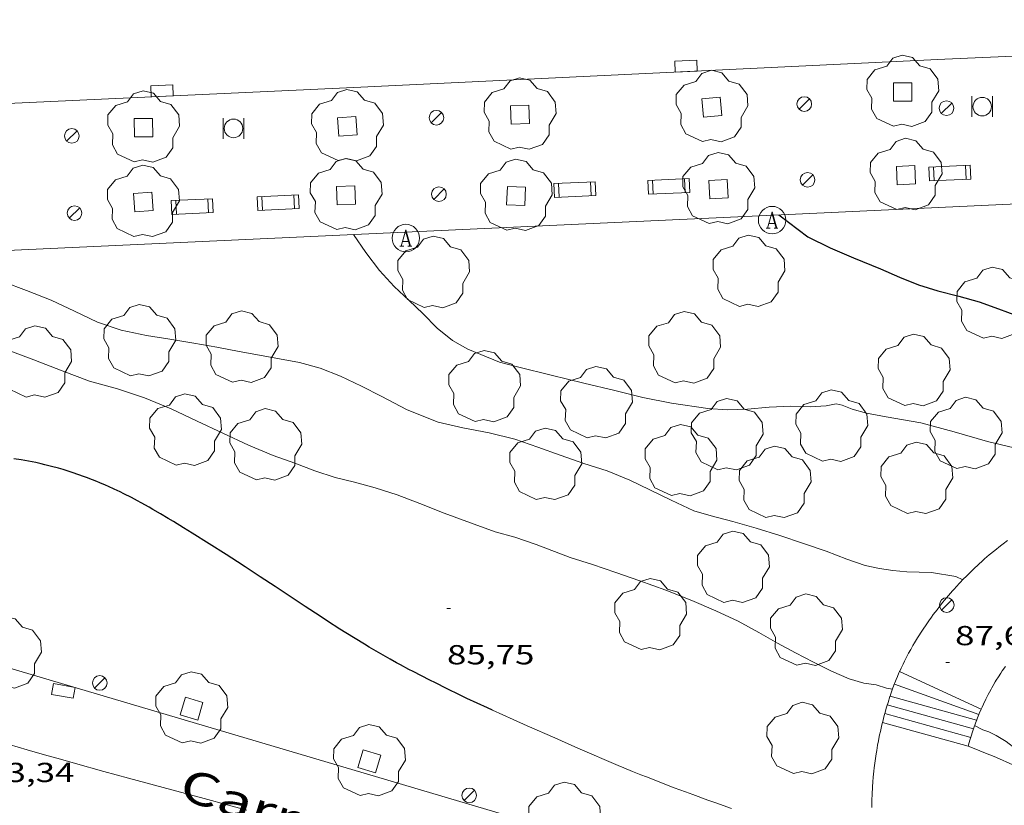
# Model space of a CAD drawing. Units: inches. Extents: x 452997 to 454003, y 4599997 to 4600502.
# Drawn here: x 453408 to 453461, y 4600048 to 4600091 of the extents above; entities that cross this region are included whole.
import ezdxf
from ezdxf.enums import TextEntityAlignment as Align

# ---------------------------------------------------------------- set-up
doc = ezdxf.new("R2010")
doc.units = ezdxf.units.IN
doc.header["$MEASUREMENT"] = 0
for name, color, linetype, lineweight in [('ARBRE', 7, 'Continuous', 0), ('BANC PUBLIC', 7, 'Continuous', 0), ('CORBA DE NIVELL', 7, 'Continuous', 0), ('CORBA MESTRA', 7, 'Continuous', 0), ('COTA ALTIMETRICA', 7, 'Continuous', 0), ('EIX VIA URBANA PAVIMENTADA', 7, 'Continuous', 0), ('EMBORNAL', 7, 'Continuous', 0), ('ESCALES', 7, 'Continuous', 0), ('ESCOCELL', 7, 'Continuous', 0), ('FANAL', 7, 'Continuous', 0), ('MUR CONTENCIO', 7, 'Continuous', 0), ('PAPERERA', 7, 'Continuous', 0), ('REGISTRE AIGUA', 7, 'Continuous', 0), ('TEXT DE CARRER', 7, 'Continuous', 0), ('VORERA', 7, 'Continuous', 0)]:
    doc.layers.add(name, color=color, linetype=linetype, lineweight=lineweight)
doc.styles.add('Style-Arial', font='ARIAL.TTF')

# ---------------------------------------------------------------- blocks, each defined once
blk = doc.blocks.new('RAIGUC')
at = {"color": 0, "linetype": 'ByBlock', "lineweight": -2, "flags": 128}
for points in [[(0.002, 0.6), (-0.33, -0.6)], [(0.002, 0.6), (0.332, -0.6)], [(0.002, 0.43), (0.284, -0.6)], [(-0.424, -0.6), (-0.14, -0.6)], [(-0.236, -0.26), (0.19, -0.26)], [(0.142, -0.6), (0.426, -0.6)]]:
    blk.add_lwpolyline(points, dxfattribs=at)
at = {"color": 0, "linetype": 'ByBlock', "lineweight": -2}
blk.add_circle((0.0002215649485588074, -0.001705031752586365), 1, dxfattribs=at)
blk = doc.blocks.new('ARBRE')
at = {"color": 0, "linetype": 'ByBlock', "lineweight": -2, "flags": 128}
blk.add_lwpolyline([(-0.507, -1.872), (-1.415, -1.448), (-1.697, -0.9400000000000001), (-1.675, -0.342), (-1.951, 0.138), (-1.943, 0.686), (-1.511, 1.208), (-0.871, 1.406), (-0.543, 1.846), (-0.027, 2.012), (0.541, 1.882), (0.933, 1.428), (1.495, 1.262), (1.921, 0.6940000000000001), (1.969, 0.068), (1.593, -0.562), (1.593, -1.098), (1.229, -1.618), (0.505, -1.886), (-0.049, -1.762), (-0.507, -1.872)], dxfattribs=at)
blk = doc.blocks.new('FANAL')
at = {"color": 0, "linetype": 'ByBlock', "lineweight": -2}
blk.add_line((0.283, 0.283), (-0.283, -0.283), dxfattribs=at)
blk.add_circle((0.0002620689868927002, 0.0006722288131713868), 0.40000000060146, dxfattribs=at)
blk = doc.blocks.new('COTA')
at = {"color": 0, "linetype": 'ByBlock', "lineweight": -2}
blk.add_line((0, 0), (0.2, 0), dxfattribs=at)
blk = doc.blocks.new('BANC')
at = {"color": 0, "linetype": 'ByBlock', "lineweight": -2}
for p, q in [((0.002, 1.498), (0, 0)), ((4.502, 1.498), (0.002, 1.498)), ((4.5, -0.004), (4.502, 1.498)), ((0, 0), (4.5, -0.004))]:
    blk.add_line(p, q, dxfattribs=at)
at = {"color": 0, "linetype": 'ByBlock', "lineweight": -2, "flags": 128}
for points in [[(0.502, 1.498), (0.498, 0)], [(4, -0.004), (4.004, 1.498)]]:
    blk.add_lwpolyline(points, dxfattribs=at)
blk = doc.blocks.new('ESCOSE')
at = {"color": 0, "linetype": 'ByBlock', "lineweight": -2, "flags": 128}
blk.add_lwpolyline([(-0.5, -0.5), (0.5, -0.5), (0.5, 0.5), (-0.5, 0.5)], close=True, dxfattribs=at)
blk = doc.blocks.new('PAPERE')
at = {"color": 0, "linetype": 'ByBlock', "lineweight": -2, "flags": 128}
for points in [[(-0.749, 0.752), (-0.749, -0.748)], [(0.751, -0.748), (0.751, 0.752)]]:
    blk.add_lwpolyline(points, dxfattribs=at)
at = {"color": 0, "linetype": 'ByBlock', "lineweight": -2}
blk.add_circle((0, 0), 0.675, dxfattribs=at)
blk = doc.blocks.new('EMBORN')
at = {"color": 0, "linetype": 'ByBlock', "lineweight": -2, "flags": 128}
blk.add_lwpolyline([(0, 0), (1.2, 0), (1.2, 0.6), (0, 0.6)], close=True, dxfattribs=at)

msp = doc.modelspace()

# ---------------------------------------------------------------- linework, layer by layer
at = {"layer": 'CORBA DE NIVELL', "color": 30, "linetype": 'Continuous', "lineweight": 0, "elevation": 89.00013798560002}
msp.add_lwpolyline([(453425.8419602275, 4600079.314048219), (453426.5289538417, 4600078.332041485), (453427.2709475941, 4600077.357034343), (453428.0739421393, 4600076.474026882), (453428.8929376122, 4600075.710019483), (453429.6299334056, 4600075.005012797), (453430.407928519, 4600074.202005651), (453431.2489247316, 4600073.530998228), (453432.0899224238, 4600073.05499111), (453433.8079196926, 4600072.343976972), (453434.8749193134, 4600072.07596846), (453436.6359187279, 4600071.638954422), (453438.4039181836, 4600071.205940335), (453440.0979178052, 4600070.809926868), (453441.6199172133, 4600070.420914716), (453443.1979173759, 4600070.119902276), (453445.1669181447, 4600069.818886871), (453446.2409192863, 4600069.749878614), (453447.3269212583, 4600069.787870433), (453448.5169238697, 4600069.88886156), (453449.7049261667, 4600069.948852639), (453450.7729275722, 4600069.915844484), (453451.6309292362, 4600069.959838042), (453452.1739309583, 4600070.075834103), (453452.4939308549, 4600069.996831552), (453453.0359300562, 4600069.780827105), (453453.8199296556, 4600069.567820826), (453454.9029297564, 4600069.359812287), (453456.7809301945, 4600069.033797531), (453458.6029293621, 4600068.551782959), (453460.417928185, 4600068.025768373), (453462.1939277744, 4600067.608754251)], dxfattribs=at)
at = {"layer": 'CORBA DE NIVELL', "color": 30, "linetype": 'Continuous', "lineweight": 0, "flags": 128}
for points, elevation in [([(453406.7669109873, 4600076.722188934), (453408.0249094626, 4600076.264178678), (453409.3619075291, 4600075.736167716), (453410.6449049202, 4600075.130157041), (453411.8889022661, 4600074.526146666), (453413.1899009749, 4600074.090136118), (453414.5569008711, 4600073.797125292), (453415.839901449, 4600073.611115269), (453417.1369016843, 4600073.377105065), (453418.4049020796, 4600073.170095123), (453419.6219022137, 4600072.939085531), (453420.7229023576, 4600072.733076857), (453421.807902545, 4600072.536068319), (453422.9139026511, 4600072.324059599), (453424.0329021022, 4600072.023050642), (453425.1389005087, 4600071.587041575), (453426.2788981788, 4600071.047032087), (453427.3648957046, 4600070.499022997), (453428.7738922591, 4600069.757011157), (453430.4628896954, 4600069.073997282), (453431.8058895013, 4600068.773986626), (453433.2498896307, 4600068.49597524), (453434.6408891013, 4600068.141964136), (453435.9088878045, 4600067.711953849), (453437.1288863194, 4600067.266943903), (453438.406884932, 4600066.822933516), (453439.6898838102, 4600066.412923147), (453440.9218818961, 4600065.908913017), (453442.0128795966, 4600065.382903923), (453443.1768771445, 4600064.821894222), (453444.4178746147, 4600064.234883896), (453445.3538740779, 4600063.972876388), (453446.5398735418, 4600063.659866904), (453447.8148728097, 4600063.302856675), (453449.097871688, 4600062.892846306), (453450.3888703965, 4600062.458835837), (453451.6188691318, 4600062.040825856), (453452.7608676322, 4600061.609816523), (453453.7498664871, 4600061.256808472), (453454.5338664279, 4600061.088802263), (453455.2598667187, 4600060.978796583), (453456.0308674134, 4600060.912790632), (453457.3648691553, 4600060.869780443), (453458.6978695527, 4600060.649769988), (453459.0768688428, 4600060.478766846)], 88.00013643520002), ([(453405.6398970935, 4600073.515187968), (453408.4198813485, 4600072.478169812), (453409.9608791092, 4600071.868157174), (453411.4598772449, 4600071.316144944), (453412.9718764327, 4600070.900132827), (453414.4598750065, 4600070.408120774), (453415.9138726172, 4600069.796108793), (453417.3188697346, 4600069.129097098), (453418.7188668898, 4600068.468085451), (453420.1268641787, 4600067.823073767), (453421.4648620269, 4600067.266062751), (453422.646860574, 4600066.833053112), (453423.7408591972, 4600066.428044183), (453424.8418580815, 4600066.056035252), (453425.9058578266, 4600065.805026791), (453427.0358572796, 4600065.502017747), (453428.224856179, 4600065.114008123), (453429.4678544868, 4600064.636997952), (453430.8008525927, 4600064.114987029), (453432.2218507138, 4600063.576975414), (453433.5778491285, 4600063.090964371), (453434.6478486098, 4600062.803955807), (453435.8128474189, 4600062.408946355), (453437.6578448922, 4600061.698931255), (453438.8828438929, 4600061.316921369), (453440.1628425921, 4600060.883910986), (453441.4578410412, 4600060.414900432), (453442.8898393841, 4600059.903888774), (453444.2988374183, 4600059.356877235), (453445.600835165, 4600058.793866484), (453446.8218327179, 4600058.221856332), (453447.9518297352, 4600057.597846791), (453448.9708269446, 4600057.021838166), (453449.9528244988, 4600056.498829905), (453450.9298220907, 4600055.98182169), (453451.9128199425, 4600055.497813482), (453452.8728182288, 4600055.075805543), (453453.6878177472, 4600054.845799003), (453454.3468179723, 4600054.74079384), (453454.9238174859, 4600054.55878918), (453455.2348176038, 4600054.510786745)], 87.00013488480002), ([(453463.2100364137, 4600049.69577426), (453462.477800046, 4600050.716725906), (453462.0088031279, 4600051.218730244), (453461.4438056208, 4600051.662735219), (453460.9038072496, 4600051.98773982), (453460.4908081267, 4600052.187743263), (453460.1668084894, 4600052.301745899), (453459.7218095446, 4600052.531749631)], 87.00013488480002)]:
    msp.add_lwpolyline(points, dxfattribs=dict(at, elevation=elevation))
at = {"layer": 'CORBA MESTRA', "color": 30, "linetype": 'Continuous', "lineweight": 30, "elevation": 90.00013953600002}
msp.add_lwpolyline([(453449.0500043575, 4600080.387873793), (453450.6169977047, 4600079.190860048), (453451.8359949586, 4600078.579849851), (453453.1199928748, 4600078.042839277), (453454.5809905267, 4600077.434827249), (453455.6319887037, 4600076.979818569), (453456.655987135, 4600076.563810154), (453457.7129863153, 4600076.239801632), (453458.8669858585, 4600075.943792417), (453459.9679852665, 4600075.640783593), (453461.0159840079, 4600075.260775052), (453462.0029827839, 4600074.897767001), (453462.9959815995, 4600074.538758909), (453464.8189790614, 4600073.831743982), (453466.6829761469, 4600073.066728653), (453467.1579748119, 4600072.793724625), (453467.4619735684, 4600072.567721968), (453468.4969677752, 4600071.592712604), (453469.6189599923, 4600070.337702144), (453470.2419546302, 4600069.503696124), (453470.5599078682, 4600069.072752659)], dxfattribs=at)
at = {"layer": 'EIX VIA URBANA PAVIMENTADA', "color": 1, "linetype": 'Continuous', "lineweight": 20}
msp.add_polyline3d([(453407.0717200189, 4600051.491147501, 83.44412937157762), (453408.0637193565, 4600051.201139525, 83.47712942274082), (453408.994718774, 4600050.934132048, 83.50712946925282), (453409.8687182473, 4600050.686125032, 83.53412951111363), (453410.6877177719, 4600050.456118461, 83.56012955142401), (453412.2267169257, 4600050.030106123, 83.60612962274242), (453413.5747162158, 4600049.661095323, 83.64712968630882), (453415.9357150202, 4600049.021076417, 83.71812979638722), (453417.7057141223, 4600048.541062242, 83.77212988010882), (453419.0327134405, 4600048.180051615, 83.81412994522563), (453420.0267129102, 4600047.907043649, 83.84712999638883)], dxfattribs=at)
at = {"layer": 'ESCALES', "color": 1, "linetype": 'Continuous', "lineweight": 0, "flags": 128}
for points, elevation in [([(453455.6301672525, 4600055.477626431), (453455.6298255534, 4600055.477785247)], 87.33013539643201), ([(453459.95232304, 4600053.131925987), (453455.3458199156, 4600054.79278634)], 87.16613514216642), ([(453455.1099329332, 4600054.13675418), (453459.8288119261, 4600052.823749273)], 87.00213488790082), ([(453454.959810728, 4600053.660787514), (453459.6588080964, 4600052.353749834)], 86.83813463363524), ([(453454.6968030211, 4600052.698788018), (453459.3748003948, 4600051.396750504)], 86.51013412510402), ([(453454.8223328258, 4600053.181641313), (453459.5068042414, 4600051.876750248)], 86.67413437936963)]:
    msp.add_lwpolyline(points, dxfattribs=dict(at, elevation=elevation))
at = {"layer": 'ESCALES', "color": 1, "linetype": 'Continuous', "lineweight": 0}
for points, elevation in [([(453460.0725695128, 4600053.412863258), (453455.6301672525, 4600055.477626431)], 87.33013539643201), ([(453455.1098145723, 4600054.136787114), (453455.1099329332, 4600054.13675418)], 87.00213488790082), ([(453460.0728167734, 4600053.412748335), (453460.0725695128, 4600053.412863258)], 87.33013539643201), ([(453454.8218068797, 4600053.181787819), (453454.8223328258, 4600053.181641313)], 86.67413437936963), ([(453459.9528144553, 4600053.131748809), (453459.95232304, 4600053.131925987)], 87.16613514216642)]:
    msp.add_lwpolyline(points, dxfattribs=dict(at, elevation=elevation))
at = {"layer": 'MUR CONTENCIO', "color": 1, "linetype": 'Continuous', "lineweight": 30}
msp.add_polyline3d([(453433.4327750769, 4600053.360950386, 84.81613149872642), (453433.1517756125, 4600053.488952716, 84.80313147857122), (453432.592776711, 4600053.74795736, 84.77713143826081), (453432.0347778415, 4600054.010962001, 84.75113139795042), (453431.6637786169, 4600054.188965091, 84.73413137159362), (453430.9247801951, 4600054.547971256, 84.69913131732962), (453430.3127815453, 4600054.850976369, 84.67013127236801), (453430.0077822333, 4600055.003978921, 84.65513124911202), (453429.5517832866, 4600055.23598274, 84.63313121500322), (453429.0967843642, 4600055.470986556, 84.61113118089442), (453428.8697849152, 4600055.589988464, 84.60013116384003), (453428.4187860523, 4600055.83199226, 84.57913113128164), (453428.1937866291, 4600055.953994157, 84.56813111422721), (453427.8577875194, 4600056.139996995, 84.55213108942084), (453427.4707885811, 4600056.359000271, 84.53313105996321), (453427.2137893056, 4600056.507002451, 84.52113104135842), (453426.7027907896, 4600056.807006793, 84.49713100414881), (453426.4487915491, 4600056.959008956, 84.48613098709441), (453425.9417931077, 4600057.268013282, 84.46213094988482), (453425.4377947012, 4600057.581017591, 84.44013091577601), (453425.1037957768, 4600057.791020451, 84.42513089252002), (453424.4377979841, 4600058.218026167, 84.39713084910882), (453424.0267993727, 4600058.485029698, 84.38013082275202), (453423.2068021835, 4600059.023036755, 84.34813077313922), (453421.5738078767, 4600060.107050825, 84.28713067856484), (453420.7558107133, 4600060.648057871, 84.25813063360323), (453419.9368135105, 4600061.184064916, 84.22813058709123), (453419.5258148992, 4600061.451068449, 84.21413056538562), (453418.9088169624, 4600061.849073747, 84.19213053127683), (453417.9788200124, 4600062.441081722, 84.16013048166403), (453417.0458230122, 4600063.027089709, 84.12913043360162), (453416.5778244946, 4600063.318093712, 84.11413041034562), (453416.0268262125, 4600063.657098418, 84.09713038398884), (453415.7498270578, 4600063.82510078, 84.08813037003523), (453415.3338283021, 4600064.074104321, 84.07613035143044), (453414.9138295099, 4600064.319107888, 84.06413033282564), (453414.7028301008, 4600064.440109678, 84.05813032352323), (453414.2788312342, 4600064.67611326, 84.04513030336801), (453414.064831775, 4600064.791115062, 84.03913029406561), (453413.7418325641, 4600064.961117777, 84.03013028011202), (453413.3298335035, 4600065.169121225, 84.01813026150721), (453413.1218339549, 4600065.271122962, 84.01213025220481), (453412.8078345911, 4600065.419125574, 84.00313023825122), (453412.4908351846, 4600065.5621282, 83.9941302242976), (453412.3318354693, 4600065.632129516, 83.98913021654562), (453412.0128360066, 4600065.768132146, 83.98013020259202), (453411.8518362578, 4600065.83413347, 83.97513019484003), (453411.6108366202, 4600065.93113545, 83.96813018398721), (453411.2868370587, 4600066.055138101, 83.95813016848321), (453411.1238372688, 4600066.116139432, 83.95413016228163), (453410.8788375491, 4600066.203141427, 83.94613014987841), (453410.5098379329, 4600066.32914442, 83.93513013282401), (453410.1798382258, 4600066.435147089, 83.92513011732001), (453410.0138383477, 4600066.485148426, 83.92013010956802), (453409.7648385155, 4600066.558150428, 83.91213009716483), (453409.3898387156, 4600066.661153434, 83.90113008011042), (453409.012838852, 4600066.756156441, 83.88913006150563), (453408.8238389004, 4600066.801157945, 83.88313005220323), (453408.5258389391, 4600066.867160309, 83.87313003669922), (453408.3268389418, 4600066.908161881, 83.86713002739681), (453407.9268388907, 4600066.983165033, 83.85413000724161), (453407.7258388446, 4600067.018166612, 83.84712999638883), (453407.3238386918, 4600067.080169759, 83.83412997623361)], dxfattribs=at)
at = {"layer": 'VORERA', "color": 1, "linetype": 'Continuous', "lineweight": 0, "extrusion": (-0.2848791510573568, -0.9583220206145558, 0.02151218487449395), "elevation": -4537499.06671388, "flags": 128}
msp.add_lwpolyline([(-876124.7194075931, 97718.8714229679), (-876149.243288232, 97717.76716571588), (-876169.954882197, 97717.13600762279), (-876184.3628719207, 97716.89996368917)], dxfattribs=at)
at = {"layer": 'VORERA', "color": 1, "linetype": 'Continuous', "lineweight": 0}
for points in [[(453364.8359048048, 4600084.475519107, 85.99213332199682), (453379.1979320032, 4600085.125411142, 86.77613453751043), (453399.8879717514, 4600086.136255723, 87.58413579023362), (453425.8740211595, 4600087.338060417, 88.67213747706883), (453458.1040827446, 4600088.868818244, 90.01613956080642), (453498.2861584487, 4600090.635516101, 91.87214243834882), (453505.955173328, 4600091.029458524, 91.99014262129603)], [(453405.3039188104, 4600078.052202096, 87.99913643364962), (453405.3669212983, 4600078.367202107, 88.00213643830082), (453449.1730045938, 4600080.393872869, 89.88613935925443), (453474.904331407, 4600081.588348459, 90.98481610764539)], [(453461.5128888796, 4600062.621751687, 87.78613610341442), (453461.2778871722, 4600062.444753195, 87.77913609256163), (453461.1238860305, 4600062.325754179, 87.77313608325923), (453460.8198837231, 4600062.083756111, 87.76113606465442), (453460.521881387, 4600061.836757989, 87.74613604139843), (453460.2628792858, 4600061.612759606, 87.73313602124321), (453460.1338782284, 4600061.49976041, 87.72613601039042), (453459.9438766288, 4600061.327761585, 87.71713599643681), (453459.6638741991, 4600061.064763302, 87.70313597473121), (453459.5248729669, 4600060.930764148, 87.69813596697924), (453459.2518704875, 4600060.659765799, 87.68813595147522), (453459.1178692326, 4600060.521766602, 87.68513594682402), (453458.9178673291, 4600060.311767794, 87.68213594217282), (453458.7208654076, 4600060.098768959, 87.68213594217282), (453458.6238644378, 4600059.990769528, 87.68313594372323), (453458.513863334, 4600059.867770172, 87.68513594682402), (453458.2968611007, 4600059.617771431, 87.69213595767684), (453458.0838588356, 4600059.36277265, 87.70213597318082), (453457.9908578264, 4600059.248773179, 87.70613597938242), (453457.8058557868, 4600059.017774225, 87.71613599488644), (453457.6698542482, 4600058.842774986, 87.7231360057392), (453457.4688519183, 4600058.576776099, 87.73213601969282), (453457.3708507497, 4600058.442776634, 87.73613602589442), (453457.2248489906, 4600058.240777429, 87.73913603054562), (453457.0358466337, 4600057.968778442, 87.74113603364641), (453456.9428454501, 4600057.831778935, 87.73913603054562), (453456.8068436686, 4600057.624779645, 87.73413602279362), (453456.6738418843, 4600057.416780333, 87.72513600884004), (453456.6088409944, 4600057.312780664, 87.71913599953764), (453456.4948394063, 4600057.126781241, 87.70513597783201), (453456.4388386062, 4600057.032781519, 87.69613596387842), (453456.3568374169, 4600056.892781924, 87.68113594062241), (453456.2358356283, 4600056.681782516, 87.65313589721121), (453456.1188338384, 4600056.469783075, 87.61913584449762), (453456.0618329381, 4600056.362783342, 87.60013581504003), (453455.951831159, 4600056.150783848, 87.55513574527204), (453455.8978302634, 4600056.043784092, 87.53013570651201), (453455.8188289269, 4600055.883784443, 87.48813564139522), (453455.7818282929, 4600055.807784606, 87.46613560728643), (453455.7108270219, 4600055.654784907, 87.42013553596802), (453455.6408257525, 4600055.501785201, 87.37013545844802), (453455.6301672525, 4600055.477626431, 87.36184565654241)], [(453455.6301672525, 4600055.477626431, 87.36184565654241), (453455.5958249088, 4600055.399785385, 87.33513540418403), (453455.5078232245, 4600055.195785736, 87.26213529100481), (453455.4448219584, 4600055.041785975, 87.20413520108164), (453455.4028211194, 4600054.939786135, 87.16413513906562), (453455.3228194322, 4600054.733786423, 87.08313501348321), (453455.2458177423, 4600054.526786688, 87.00013488480002), (453455.147815481, 4600054.248786999, 86.88813471115522), (453455.1099329332, 4600054.13675418, 86.84380506491014)], [(453460.0725695128, 4600053.412863258, 87.23030373426404), (453460.0738167977, 4600053.415748332, 87.23113524294243), (453460.1248177494, 4600053.530748123, 87.26313529255522), (453460.2038191769, 4600053.70274779, 87.30813536232324), (453460.3278213116, 4600053.958747246, 87.37013545844802), (453460.4578234479, 4600054.213746656, 87.42713554682084), (453460.5248245155, 4600054.340746343, 87.45313558713121), (453460.6158259388, 4600054.509745915, 87.48513563674402), (453460.6628266491, 4600054.593745689, 87.50013566000001), (453460.7348277167, 4600054.719745338, 87.52113569255842), (453460.8448293061, 4600054.906744793, 87.54913573596963), (453460.9028301244, 4600055.002744502, 87.56213575612482), (453461.0228317597, 4600055.193743887, 87.5861357933344), (453461.1448333904, 4600055.383743256, 87.60613582434242), (453461.2288344692, 4600055.508742813, 87.61713584139682), (453461.4008366175, 4600055.756741892, 87.63613587085442)], [(453455.1099329332, 4600054.13675418, 86.84380506491014), (453455.1008143534, 4600054.10978714, 86.83313462588322), (453454.9998117916, 4600053.792787416, 86.71213443828482), (453454.9348100823, 4600053.58078758, 86.63513431890402), (453454.9038092224, 4600053.47378765, 86.59813426153922), (453454.8578079295, 4600053.312787749, 86.54513417936802), (453454.8223328258, 4600053.181641313, 86.50536017883539)], [(453446.4667546077, 4600047.999843177, 85.60113271579041), (453445.6007555944, 4600048.306850225, 85.54313262586723), (453445.1677560992, 4600048.46185375, 85.51413258090562), (453444.3537570831, 4600048.757860386, 85.45813249408322), (453443.9467575979, 4600048.908863707, 85.43113245222241), (453443.3387583852, 4600049.136868674, 85.39013238865601), (453442.7307592029, 4600049.368873647, 85.34913232508961), (453442.4277596284, 4600049.48687613, 85.32913229408163), (453441.8237604978, 4600049.724881082, 85.29013223361603), (453441.5217609477, 4600049.84588356, 85.27013220260802), (453441.0697616354, 4600050.028887274, 85.24213215919681), (453440.5967623893, 4600050.224891167, 85.21213211268481), (453440.2817628949, 4600050.35589376, 85.19313208322721), (453439.6527639456, 4600050.622898947, 85.15613202586243), (453438.7117655596, 4600051.027906714, 85.10213194214082), (453438.0857666681, 4600051.301911889, 85.06713188787684), (453436.8357689033, 4600051.851922226, 84.99813178089921), (453435.3217716245, 4600052.519934749, 84.91613165376643), (453434.5657729942, 4600052.854941004, 84.87513159020001), (453433.4327750769, 4600053.360950386, 84.81613149872642)], [(453459.95232304, 4600053.131925987, 87.1482665525709), (453459.9748149067, 4600053.186748727, 87.16513514061603), (453460.0725695128, 4600053.412863258, 87.23030373426404)], [(453454.6968030211, 4600052.698788018, 86.37813392045122), (453454.6648019396, 4600052.56278805, 86.34913387548961), (453454.642801215, 4600052.471788076, 86.33213384913283), (453454.600799769, 4600052.289788112, 86.30213380262083), (453454.5807990399, 4600052.19778812, 86.28913378246561), (453454.5407975742, 4600052.012788138, 86.26613374680642), (453454.5017961101, 4600051.827788148, 86.24813371889923), (453454.4767951228, 4600051.702788143, 86.2381337033952), (453454.4297931607, 4600051.453788114, 86.22313368013921), (453454.3797909358, 4600051.170788054, 86.21313366463524), (453454.3487894462, 4600050.980787995, 86.20913365843361), (453454.3287884592, 4600050.854787951, 86.20913365843361), (453454.2917864745, 4600050.600787839, 86.21013365998404), (453454.2737854755, 4600050.472787776, 86.21213366308481), (453454.241783491, 4600050.217787623, 86.21713367083682), (453454.2227821717, 4600050.047787504, 86.22213367858883), (453454.1877795301, 4600049.706787242, 86.23213369409281), (453454.1667775474, 4600049.449787002, 86.23913370494562), (453454.1497755787, 4600049.193786735, 86.24613371579842), (453454.1427746043, 4600049.066786591, 86.24813371889923), (453454.1337731335, 4600048.874786361, 86.25113372355042), (453454.1287721394, 4600048.744786197, 86.25213372510082), (453454.1227701725, 4600048.486785844, 86.25213372510082), (453454.1217682057, 4600048.227785449, 86.24913372044962), (453454.1227669023, 4600048.055785174, 86.24613371579842)], [(453454.8223328258, 4600053.181641313, 86.50536017883539), (453454.7918059758, 4600053.06878787, 86.47113406463842), (453454.7488046648, 4600052.904787943, 86.42713399642084), (453454.72780401, 4600052.822787975, 86.40613396386243), (453454.6968030211, 4600052.698788018, 86.37813392045122)], [(453459.3748003948, 4600051.396750504, 86.50213411270083), (453459.4268020004, 4600051.597750423, 86.58913424758562), (453459.463803067, 4600051.730750347, 86.64513433440803), (453459.5428052077, 4600051.996750161, 86.7531345018512), (453459.584806282, 4600052.129750048, 86.80513458247204), (453459.6728084291, 4600052.394749791, 86.90413473596162), (453459.7668105856, 4600052.659749489, 86.99713488014882), (453459.8338120249, 4600052.835749254, 87.05513497007203), (453459.8788129824, 4600052.952749093, 87.09313502898722), (453459.95232304, 4600053.131925987, 87.1482665525709)], [(453463.2100364137, 4600049.69577426, 86.8075552302926), (453463.1777935133, 4600049.712719039, 86.80513458247204), (453462.9547940402, 4600049.827720909, 86.78713455456483), (453462.5047950422, 4600050.05172467, 86.75213450030083), (453462.1647957519, 4600050.214727502, 86.72513445844004), (453461.9367962102, 4600050.321729399, 86.70713443053283), (453461.4777970767, 4600050.529733204, 86.67113437471843), (453461.2477974941, 4600050.631735107, 86.65313434681121), (453460.7837982923, 4600050.831738938, 86.61513428789603), (453460.3167990327, 4600051.024742781, 86.57813423053122), (453460.0037995034, 4600051.150745351, 86.5531341917712), (453459.7947998092, 4600051.233747066, 86.53613416541441), (453459.3748003948, 4600051.396750504, 86.50213411270083)]]:
    msp.add_polyline3d(points, dxfattribs=at)

# ---------------------------------------------------------------- block references
at = {"layer": 'ARBRE', "color": 3, "linetype": 'Continuous', "lineweight": 0, "xscale": 1.000001550400009, "yscale": 1.000001550399986, "zscale": 1.0000015504, "rotation": 359.9995652666707}
for p in [(453455.7970656544, 4600087.087832988, 90.12013972204802), (453445.391043216, 4600086.256910656, 89.68813905227522), (453434.9280238684, 4600085.844989405, 89.29613844451843), (453414.4009867326, 4600085.14514407, 88.34413696853764), (453425.5160044809, 4600085.213059839, 88.90413783676162), (453455.9800314907, 4600082.547824561, 89.86113932049442), (453445.7590098247, 4600081.780900924, 89.98413951119362), (453425.4449758265, 4600081.451054545, 89.02413802280961), (453434.7189899391, 4600081.415984124, 89.45613869258241), (453414.3849558721, 4600081.081137889, 88.50413721660162), (453430.2149510203, 4600077.207011773, 88.79213766311682), (453447.4059781204, 4600077.265881427, 89.67413903056963), (453460.7049855214, 4600075.52377782, 90.12413972824963), (453414.1898979045, 4600073.481127587, 87.39213549255682), (453419.7659038861, 4600073.130084734, 87.62313585069921), (453443.9019410479, 4600073.095901549, 88.88213780265282), (453408.5078802861, 4600072.320168899, 86.79213456231682), (453456.4129510513, 4600071.857804702, 89.30513845847203), (453432.9969080935, 4600070.980981012, 87.93213632977282), (453439.0969108737, 4600070.100933364, 88.30613690962241), (453416.6838647817, 4600068.606101106, 86.31913382897761), (453446.2219086798, 4600068.355876597, 88.38513703210403), (453451.9239210786, 4600068.82483406, 88.73913758094562), (453459.2529293683, 4600068.419777823, 89.01113800265442), (453421.0628654705, 4600067.802066633, 86.50713412045282), (453443.7028940532, 4600066.942893519, 88.16613669256643), (453436.3248810516, 4600066.736949181, 87.47413561968962), (453448.833892979, 4600065.752852743, 88.0711365452784), (453456.5599066189, 4600065.97179446, 88.67313747861921), (453446.5598543005, 4600061.119862814, 87.38413548015362), (453442.0458277413, 4600058.541893068, 86.70813443208321), (453450.5388344669, 4600057.692827309, 87.32913539488163), (453406.8587573912, 4600056.460156822, 83.52012948940802), (453417.0217503015, 4600053.449075041, 83.93613013437444), (453450.3467893344, 4600051.783819605, 86.47613407239041), (453426.7137435439, 4600050.577997052, 84.39113083980642), (453437.3567361209, 4600047.424911409, 84.92513166772001)]:
    msp.add_blockref('ARBRE', p, dxfattribs=at)
at = {"layer": 'BANC PUBLIC', "color": 7, "linetype": 'Continuous', "lineweight": 0, "xscale": 0.5000005401003749, "yscale": 0.5000005401003875, "zscale": 0.5000007752000001, "rotation": 2.719327904653189}
for p in [(453457.2590310987, 4600082.234814371, 90.00613954530242), (453436.8179926016, 4600081.337968077, 89.14313820730722), (453441.942001828, 4600081.50692946, 89.33313850188321), (453415.9429531964, 4600080.410125027, 88.27013685380803), (453420.6379621218, 4600080.627089742, 88.4821371824928)]:
    msp.add_blockref('BANC', p, dxfattribs=at)
at = {"layer": 'COTA ALTIMETRICA', "color": 7, "linetype": 'Continuous', "lineweight": 0, "xscale": 1.000001550400009, "yscale": 1.000001550399986, "zscale": 1.0000015504, "rotation": 359.9995652666707}
for p in [(453430.9468133639, 4600058.91497786, 85.75213294990083), (453458.1588331846, 4600055.966766817, 87.64813588945923)]:
    msp.add_blockref('COTA', p, dxfattribs=at)
at = {"layer": 'EMBORNAL', "color": 7, "linetype": 'Continuous', "lineweight": 0, "zscale": 1.0000015504}
for p, xscale, yscale, rotation in [((453443.3980546411, 4600088.169928743, 89.42813864917122), 1.000001550399998, 1.000001550399986, 2.71932790465175), ((453414.8240001507, 4600086.827143467, 88.23413679799363), 1.000003326178571, 1.000003326178586, 2.648006814862707), ((453410.6717492809, 4600054.612125026, 83.84812999793921), 1.000001550400005, 1.000001550399986, 170.0016315861881)]:
    msp.add_blockref('EMBORN', p, dxfattribs=dict(at, xscale=xscale, yscale=yscale, rotation=rotation))
at = {"layer": 'ESCOCELL', "color": 1, "linetype": 'Continuous', "lineweight": 0, "zscale": 1.0000015504}
for p, xscale, yscale, rotation in [((453455.7970656544, 4600087.087832988, 90.12013972204802), 1.000003507024051, 1.000003507024047, 0.2079398028154066), ((453445.391043216, 4600086.256910656, 89.68813905227522), 1.00000389239397, 1.000003892393948, 4.565412151077563), ((453434.9280238684, 4600085.844989405, 89.29613844451843), 1.000003000201259, 1.000003000201275, 2.254644039465591), ((453414.4009867326, 4600085.14514407, 88.34413696853764), 1.000001550400002, 1.000001550399986, 0.3501488205580491), ((453455.9800314907, 4600082.547824561, 89.86113932049442), 1.000001550399998, 1.000001550399986, 2.71932790465175), ((453445.7590098247, 4600081.780900924, 89.98413951119362), 1.000003026666745, 1.000003026666747, 182.7772858375446), ((453417.0217503015, 4600053.449075041, 83.93613013437444), 1.00000155039999, 1.000001550399986, 163.5000358895648), ((453426.7137435439, 4600050.577997052, 84.39113083980642), 1.00000155039999, 1.000001550399986, 163.5000358895648)]:
    msp.add_blockref('ESCOSE', p, dxfattribs=dict(at, xscale=xscale, yscale=yscale, rotation=rotation))
for p, rotation in [((453425.5160044809, 4600085.213059839, 88.90413783676162), 3.841237657447837), ((453425.4449758265, 4600081.451054545, 89.02413802280961), 181.9526894293997), ((453434.7189899391, 4600081.415984124, 89.45613869258241), 177.7086992957218), ((453414.3849558721, 4600081.081137889, 88.50413721660162), 184.0888888158953)]:
    msp.add_blockref('ESCOSE', p, dxfattribs=dict(at, rotation=rotation))
at = {"layer": 'FANAL', "color": 7, "linetype": 'Continuous', "lineweight": 0, "xscale": 1.000001550400009, "yscale": 1.000001550399986, "zscale": 1.0000015504, "rotation": 359.9995652666707}
for p in [(453450.4300523106, 4600086.425872684, 89.90413938716162), (453458.1870626372, 4600086.20181348, 90.33614005693441), (453430.3730155773, 4600085.683023714, 89.12813818405121), (453410.4899772244, 4600084.69117304, 88.16813669566723), (453450.6090212289, 4600082.292864918, 89.92013941196802), (453430.5099841421, 4600081.512016209, 89.28013841971202), (453410.636945486, 4600080.478165393, 88.37613701815042), (453458.2018570079, 4600059.097771345, 87.65413589876162), (453412.0147531538, 4600054.848115202, 83.70212977158081), (453432.1607378912, 4600048.719952842, 84.99213177159682)]:
    msp.add_blockref('FANAL', p, dxfattribs=at)
at = {"layer": 'PAPERERA', "color": 7, "linetype": 'Continuous', "lineweight": 0, "xscale": 0.7500011627999923, "yscale": 0.7500011628000038, "zscale": 0.7500011628000001, "rotation": 359.9995652666702}
for p in [(453460.1350663099, 4600086.287798833, 90.08013966003202), (453419.3079939913, 4600085.099106765, 88.39313704450721)]:
    msp.add_blockref('PAPERE', p, dxfattribs=at)
at = {"layer": 'REGISTRE AIGUA', "color": 5, "linetype": 'Continuous', "lineweight": 0, "xscale": 0.7500011627999923, "yscale": 0.7500011628000038, "zscale": 0.7500011628000001, "rotation": 359.9995652666702}
for p in [(453448.6780015956, 4600080.099876169, 89.81613925072642), (453428.7029631836, 4600079.119026209, 88.94413789877761)]:
    msp.add_blockref('RAIGUC', p, dxfattribs=at)

# ---------------------------------------------------------------- texts
at = {"layer": 'COTA ALTIMETRICA', "color": 7, "linetype": 'Continuous', "lineweight": 0, "style": 'Style-Arial', "width": 1.333331428571429}
for s, p in [('87,65', (453458.6528490649, 4600057.958766158, 87.64813588945923)), ('85,75', (453430.9467981889, 4600056.914974758, 85.75213294990083)), ('83,34', (453405.8677105875, 4600050.49415509, 83.33812920723524))]:
    msp.add_text(s, height=1.05000162792, rotation=359.99956526667, dxfattribs=at).set_placement(p, align=Align.TOP_LEFT)
at = {"layer": 'TEXT DE CARRER', "color": 7, "linetype": 'Continuous', "lineweight": 0, "style": 'Style-Arial', "width": 1.401139323360561}
msp.add_text('Carrer de Lluís Millet', height=1.759994728691597, rotation=341.8516930444478, dxfattribs=at).set_placement((453431.7261237107, 4600044.427044175), align=Align.MIDDLE_CENTER)

doc.saveas('drawing.dxf')
